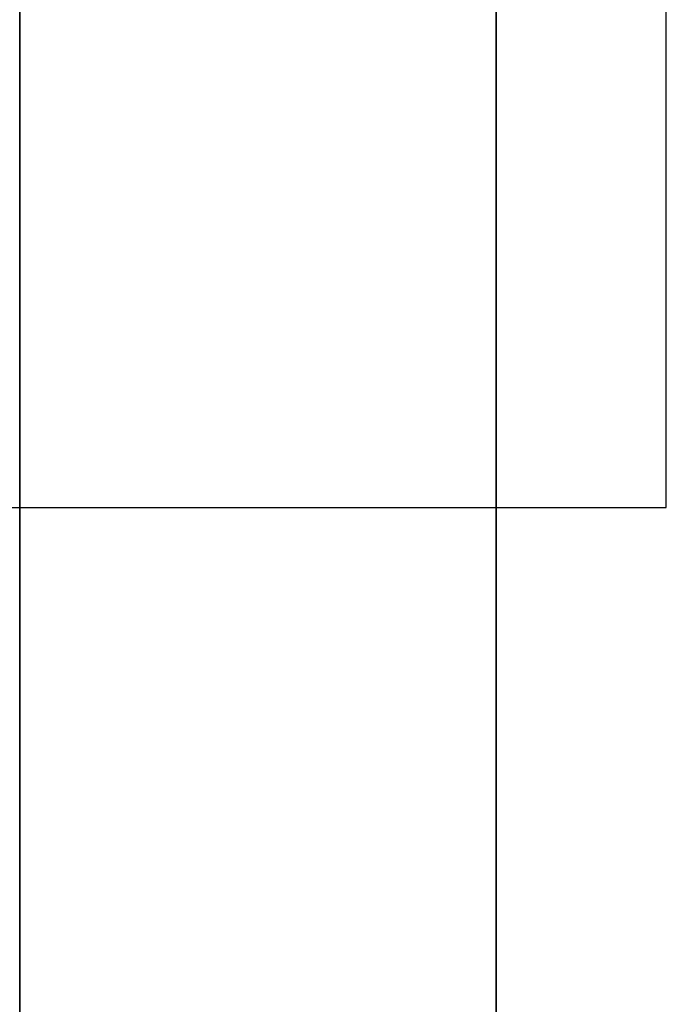
# Model space of a CAD drawing. Extents: x -1 to 508, y -906 to 1.
# Drawn here: x 477 to 508, y -761 to -715 of the extents above; entities that cross this region are included whole.
import ezdxf

# ---------------------------------------------------------------- set-up
doc = ezdxf.new("R2010")
doc.units = 0
for name, color, linetype in [('IQ_200_2D', 1, 'Continuous'), ('IQ_200_3D', 1, 'Continuous'), ('IQ_204_2D', 7, 'Continuous'), ('IQ_CON_ELECTRICITY_INT', 7, 'Continuous')]:
    doc.layers.add(name, color=color, linetype=linetype)

# ---------------------------------------------------------------- blocks, each defined once
blk = doc.blocks.new('ELECTRICITY')
for p, q in [((2.1213, -2.1213), (2.1213, 2.1213)), ((-2.1213, -2.1213), (2.1213, -2.1213))]:
    blk.add_line(p, q)

msp = doc.modelspace()

# ---------------------------------------------------------------- linework, layer by layer
at = {"layer": 'IQ_200_2D'}
msp.add_lwpolyline([(500, -900), (0, -900), (0, 0), (500, 0)], close=True, dxfattribs=at)
at = {"layer": 'IQ_200_3D'}
for points, invisible_edges in [([(500, -896, 900), (420, -820, 900), (420, -80, 900), (500, -3.941, 900)], 13), ([(500, -3.941, 900), (500, -45, 863), (500, -855, 863), (500, -896, 900)], 7), ([(500, -45, 863), (500, -45, 650), (500, -855, 650), (500, -855, 863)], 8)]:
    msp.add_3dface(points, dxfattribs=dict(at, invisible_edges=invisible_edges))
msp.add_3dface([(0, -45, 650), (500, -45, 650), (500, -855, 650), (0, -855, 650)], dxfattribs=at)
at = {"layer": 'IQ_204_2D'}
msp.add_line((477.5, -22.5), (477.5, -877.5), dxfattribs=at)
at = {"layer": 'IQ_204_2D', "extrusion": (-1, 0, -3.44509e-16)}
msp.add_line((477.5, -877.5), (477.5, -22.5), dxfattribs=at)

# ---------------------------------------------------------------- block references
at = {"layer": 'IQ_CON_ELECTRICITY_INT', "xscale": 25, "yscale": 25, "zscale": 25}
msp.add_blockref('ELECTRICITY', (455, -685), dxfattribs=at)

doc.saveas('drawing.dxf')
